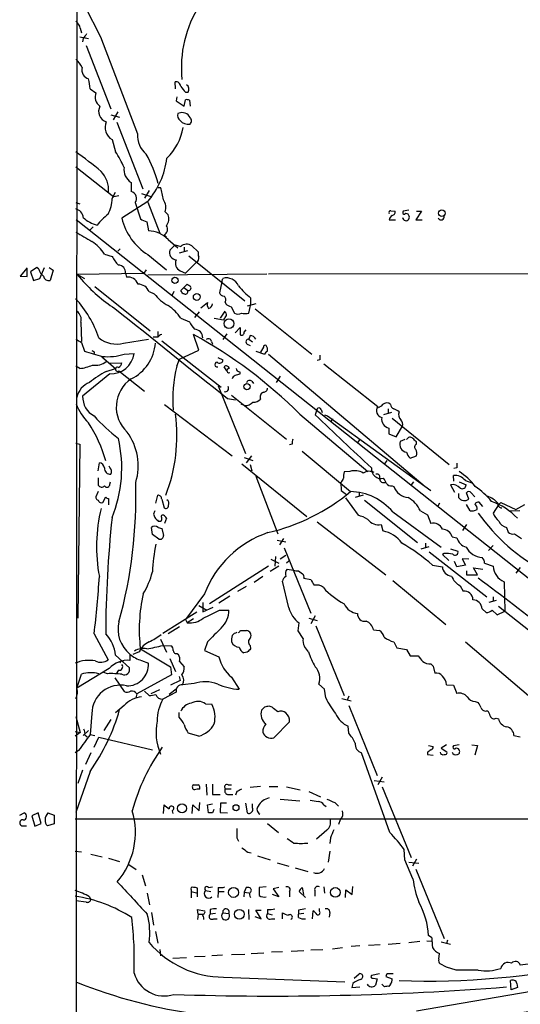
# Model space of a CAD drawing. Extents: x 22 to 1053, y 18 to 885.
# Drawn here: x 51 to 125, y 119 to 263 of the extents above; entities that cross this region are included whole.
import ezdxf

# ---------------------------------------------------------------- set-up
doc = ezdxf.new("R2010")
doc.units = 0
doc.header["$MEASUREMENT"] = 0
doc.layers.add('MAIN', color=5, linetype='CONTINUOUS')

msp = doc.modelspace()

# ---------------------------------------------------------------- linework, layer by layer
at = {"layer": 'MAIN'}
for p, q in [((59.436, 65.7859), (59.944, 865.7166)), ((60.706, 264.9219), (62.992, 260.4346)), ((60.0287, 261.7046), (60.198, 261.0273)), ((59.944, 260.4346), (61.214, 260.1806)), ((60.452, 260.1806), (60.3673, 259.6726)), ((62.992, 260.4346), (68.4107, 246.2106)), ((60.8753, 259.1646), (64.516, 249.8513)), ((61.468, 252.8146), (62.3147, 252.2219)), ((73.9987, 252.8146), (73.914, 253.8306)), ((74.168, 251.6293), (74.0833, 251.0366)), ((74.0833, 251.0366), (75.2687, 250.2746)), ((75.2687, 250.2746), (75.438, 251.2059)), ((75.438, 252.3066), (75.8613, 252.3066)), ((76.0307, 251.1213), (76.1153, 250.2746)), ((64.516, 249.0046), (65.786, 248.6659)), ((65.532, 249.4279), (64.8547, 248.2426)), ((74.93, 249.3433), (74.3373, 249.1739)), ((76.1153, 248.5813), (75.8613, 249.0046)), ((65.3627, 247.9039), (69.1727, 238.1673)), ((64.6853, 245.3639), (65.1933, 243.5859)), ((59.3513, 241.3846), (64.9393, 236.9819)), ((67.4793, 239.0986), (67.4793, 237.7439)), ((71.4587, 238.3366), (71.7973, 238.3366)), ((64.6853, 236.7279), (65.1933, 237.6593)), ((65.7013, 237.1513), (64.9393, 236.9819)), ((69.0033, 237.4899), (70.5273, 236.9819)), ((70.104, 237.9133), (69.4267, 236.8126)), ((59.3513, 236.1353), (59.944, 235.9659)), ((69.9347, 236.3046), (66.1247, 233.8493)), ((68.072, 236.1353), (68.834, 233.7646)), ((69.9347, 236.2199), (71.7127, 231.6479)), ((59.436, 233.6799), (199.898, 122.3433)), ((72.4747, 234.7806), (72.898, 234.3573)), ((105.5793, 234.9499), (106.172, 234.8653)), ((108.204, 235.0346), (107.3573, 234.8653)), ((110.0667, 234.8653), (109.22, 233.5953)), ((109.3047, 234.8653), (110.0667, 234.8653)), ((61.8913, 232.5793), (61.468, 232.1559)), ((69.7653, 233.3413), (70.0193, 231.9866)), ((105.3253, 233.5953), (106.2567, 233.5953)), ((109.22, 233.5953), (110.1513, 233.5953)), ((72.3053, 231.3939), (72.644, 231.0553)), ((65.8707, 229.3619), (65.532, 229.0233)), ((72.898, 230.7166), (74.3373, 229.5313)), ((73.914, 229.9546), (73.152, 229.1926)), ((73.914, 229.9546), (74.7607, 229.7006)), ((75.2687, 229.6159), (75.2687, 228.9386)), ((76.3693, 229.7853), (77.3007, 228.9386)), ((63.5847, 228.5999), (64.6853, 228.2613)), ((69.9347, 228.5153), (72.644, 226.3139)), ((74.5913, 228.7693), (75.7767, 229.1079)), ((75.946, 228.3459), (84.1587, 221.7419)), ((52.2393, 226.5679), (51.2233, 225.3826)), ((53.6787, 226.6526), (52.7473, 225.9753)), ((53.9327, 226.3986), (53.6787, 226.6526)), ((54.102, 225.0439), (54.7793, 226.6526)), ((55.4567, 226.6526), (56.0493, 226.2293)), ((77.0467, 227.4146), (75.438, 225.8059)), ((51.2233, 225.3826), (52.2393, 225.2979)), ((52.2393, 225.2979), (52.2393, 226.3986)), ((52.7473, 225.9753), (53.1707, 224.7053)), ((53.1707, 224.7053), (54.102, 225.0439)), ((56.0493, 226.2293), (55.626, 224.7053)), ((59.5207, 225.6366), (69.342, 225.8059)), ((59.5207, 225.6366), (60.6213, 225.0439)), ((59.5207, 225.6366), (60.198, 224.8746)), ((66.6327, 225.8059), (66.802, 225.2133)), ((69.6807, 226.3139), (69.342, 225.8059)), ((69.9347, 225.5519), (87.376, 225.7213)), ((74.676, 226.1446), (75.438, 225.8059)), ((80.772, 224.5359), (80.9413, 225.0439)), ((87.63, 225.7213), (316.5687, 225.8059)), ((62.1453, 223.8586), (70.2733, 217.3393)), ((74.7607, 223.2659), (75.184, 223.6893)), ((75.184, 223.6893), (75.692, 224.1973)), ((75.184, 223.6893), (75.7767, 223.2659)), ((80.772, 224.5359), (80.4333, 222.9273)), ((70.104, 223.0966), (70.866, 222.7579)), ((73.7447, 223.0966), (73.4907, 222.5886)), ((75.2687, 222.7579), (75.0993, 222.7579)), ((85.0053, 222.1653), (85.0053, 221.0646)), ((77.724, 220.7259), (78.6553, 221.4879)), ((81.28, 221.5726), (81.3647, 221.3186)), ((82.1267, 220.8953), (82.6347, 219.9639)), ((85.7673, 221.3186), (84.4973, 220.9799)), ((84.7513, 219.9639), (85.0053, 221.0646)), ((77.47, 220.1333), (76.7927, 219.2866)), ((81.1953, 220.2179), (80.518, 219.2019)), ((81.28, 220.0486), (81.1953, 220.2179)), ((85.6827, 220.5566), (93.98, 213.9526)), ((60.1133, 218.6093), (60.198, 215.8153)), ((74.7607, 219.2019), (76.0307, 218.6939)), ((79.6713, 219.2019), (81.026, 218.9479)), ((82.7193, 217.0853), (83.4813, 217.8473)), ((83.4813, 217.8473), (83.4813, 216.7466)), ((71.374, 216.4079), (70.6967, 216.4079)), ((71.374, 217.2546), (71.374, 216.5773)), ((77.3853, 214.5453), (76.6233, 216.8313)), ((81.534, 216.9159), (80.9413, 216.0693)), ((84.074, 217.1699), (84.328, 217.5086)), ((84.9207, 216.6619), (84.7513, 216.1539)), ((60.198, 215.6459), (60.6213, 214.3759)), ((66.3787, 215.5613), (70.0193, 216.1539)), ((71.9667, 215.8999), (80.6873, 209.1266)), ((79.248, 215.8153), (79.4173, 215.3919)), ((84.4973, 215.3919), (84.9207, 215.2226)), ((84.7513, 216.1539), (85.2593, 215.7306)), ((86.868, 214.9686), (86.4447, 214.2066)), ((62.0607, 214.2913), (62.0607, 214.0373)), ((63.1613, 213.5293), (65.1933, 211.8359)), ((66.4633, 213.9526), (67.9027, 214.0373)), ((74.5913, 213.1906), (77.3853, 214.5453)), ((85.7673, 214.3759), (87.0373, 213.9526)), ((87.63, 213.9526), (110.5747, 194.5639)), ((59.944, 211.8359), (59.3513, 212.1746)), ((64.3467, 212.5979), (66.1247, 212.6826)), ((74.168, 212.1746), (74.5913, 213.1906)), ((80.1793, 213.4446), (80.9413, 213.1059)), ((81.534, 211.4973), (81.1107, 212.0899)), ((95.1653, 213.1059), (94.742, 213.0213)), ((95.758, 212.5133), (103.632, 206.2479)), ((64.3467, 211.0739), (60.3673, 207.7719)), ((63.8387, 211.4126), (65.1933, 211.8359)), ((65.7013, 211.4973), (69.4267, 208.5339)), ((83.3967, 211.3279), (83.3967, 210.9893)), ((89.3233, 210.7353), (88.7307, 209.8039)), ((80.264, 209.2959), (84.2433, 199.3899)), ((85.1747, 209.9733), (85.4287, 209.6346)), ((82.2113, 207.9413), (90.2547, 201.5066)), ((72.39, 206.5866), (82.296, 199.0513)), ((81.6187, 207.4333), (82.804, 207.2639)), ((83.566, 206.6713), (84.1587, 206.4173)), ((104.14, 206.3326), (103.7167, 206.0786)), ((105.4947, 206.5866), (105.2407, 206.7559)), ((92.202, 205.1473), (102.1927, 196.7653)), ((94.742, 205.9093), (94.488, 205.0626)), ((95.3347, 205.8246), (95.504, 205.4013)), ((95.8427, 205.0626), (96.266, 204.8933)), ((96.266, 204.8933), (111.4213, 193.9713)), ((105.664, 205.4013), (104.4787, 205.0626)), ((105.156, 205.9093), (105.156, 205.2319)), ((97.028, 204.4699), (96.774, 204.0466)), ((105.7487, 204.5546), (114.1307, 197.7813)), ((106.3413, 201.8453), (107.2727, 203.3693)), ((105.2407, 203.1153), (105.2407, 202.2686)), ((105.2407, 202.2686), (106.3413, 201.8453)), ((59.3513, 200.9139), (59.944, 200.7446)), ((59.944, 200.7446), (59.69, 175.2599)), ((91.1013, 200.7446), (90.678, 200.6599)), ((101.0073, 201.4219), (100.6687, 200.9986)), ((107.6113, 201.4219), (106.934, 201.1679)), ((109.3047, 200.7446), (109.3047, 201.0833)), ((84.4127, 198.0353), (85.1747, 199.0513)), ((92.5407, 199.7286), (99.6527, 193.8019)), ((108.3733, 198.7126), (109.3047, 199.0513)), ((62.6533, 196.8499), (62.8227, 198.0353)), ((83.7353, 197.8659), (93.218, 190.1613)), ((84.074, 198.7973), (85.344, 198.3739)), ((84.9207, 197.7813), (85.1747, 196.8499)), ((104.9867, 198.3739), (104.648, 197.8659)), ((64.3467, 197.3579), (64.262, 197.5273)), ((99.568, 196.7653), (98.7213, 196.6806)), ((114.808, 195.3259), (114.7233, 196.1726)), ((115.2313, 197.2733), (114.808, 197.1886)), ((62.6533, 195.8339), (62.6533, 194.7333)), ((64.3467, 194.9026), (64.4313, 195.2413)), ((85.7673, 196.0879), (88.9847, 187.6213)), ((98.2133, 195.1566), (98.298, 193.9713)), ((108.8813, 195.2413), (108.5427, 194.8179)), ((114.3, 194.8179), (114.8927, 193.7173)), ((115.57, 195.2413), (116.586, 194.8179)), ((116.5013, 195.4106), (117.4327, 195.0719)), ((62.6533, 193.8019), (62.3147, 193.0399)), ((71.12, 192.1086), (71.374, 193.2939)), ((98.298, 193.9713), (99.06, 193.3786)), ((101.5153, 193.2939), (100.33, 192.9553)), ((100.9227, 193.7173), (100.9227, 193.1246)), ((105.7487, 194.6486), (106.0027, 194.5639)), ((115.4853, 193.5479), (115.4853, 192.9553)), ((117.0093, 192.7013), (116.6707, 193.6326)), ((117.348, 193.6326), (117.856, 193.0399)), ((63.3307, 192.1933), (63.754, 193.0399)), ((64.1773, 192.7859), (64.1773, 191.8546)), ((71.9667, 192.7013), (72.3053, 191.4313)), ((98.8907, 192.8706), (100.7533, 190.3306)), ((101.6847, 192.5319), (109.474, 186.3513)), ((112.6913, 192.1086), (112.4373, 191.6853)), ((117.1787, 191.0079), (116.6707, 191.9393)), ((119.0413, 191.6006), (118.5333, 192.2779)), ((121.3273, 191.8546), (120.5653, 190.6693)), ((121.3273, 191.8546), (121.666, 192.1933)), ((121.666, 192.1933), (123.8673, 191.1773)), ((123.8673, 191.1773), (125.222, 191.9393)), ((70.7813, 190.4999), (70.9507, 189.9919)), ((105.8333, 190.8386), (112.9453, 185.6739)), ((109.8973, 191.0079), (110.9133, 190.4153)), ((110.9133, 190.4153), (111.4213, 189.1453)), ((124.46, 191.0079), (122.936, 190.9233)), ((71.4587, 189.4839), (71.7973, 189.4839)), ((72.644, 189.9073), (72.39, 189.1453)), ((94.742, 189.3993), (104.8173, 181.6099)), ((104.14, 188.9759), (104.394, 188.0446)), ((116.6707, 188.9759), (116.078, 188.1293)), ((70.612, 187.5366), (70.4427, 188.5526)), ((71.5433, 186.8593), (70.612, 187.5366)), ((71.4587, 188.5526), (71.9667, 188.3833)), ((71.9667, 188.3833), (72.2207, 187.3673)), ((122.5127, 188.5526), (122.7667, 187.8753)), ((123.698, 187.6213), (124.714, 186.9439)), ((88.9, 186.6899), (90.17, 186.4359)), ((89.8313, 186.9439), (89.2387, 186.0126)), ((110.6593, 186.2666), (110.6593, 185.5893)), ((114.554, 187.1979), (115.2313, 187.0286)), ((89.916, 185.5893), (93.8107, 176.0219)), ((109.982, 185.4199), (111.1673, 185.7586)), ((111.1673, 184.9966), (119.634, 178.3926)), ((113.3687, 184.7426), (113.1147, 184.5733)), ((114.3, 185.4199), (115.4007, 185.0813)), ((119.888, 185.1659), (120.5653, 185.9279)), ((87.9687, 183.8959), (89.154, 183.3033)), ((88.646, 184.3193), (88.5613, 182.8799)), ((89.3233, 183.9806), (90.17, 184.4886)), ((90.2547, 183.3879), (90.5933, 183.6419)), ((113.1147, 184.5733), (114.046, 183.7266)), ((115.2313, 182.7953), (114.8927, 183.5573)), ((117.0093, 183.8959), (115.9933, 183.9806)), ((115.9933, 183.9806), (116.5013, 183.0493)), ((119.2953, 183.3033), (120.5653, 182.8799)), ((87.63, 182.8799), (78.994, 177.3766)), ((89.154, 182.8799), (87.884, 182.1179)), ((90.3393, 182.4566), (91.2707, 182.2873)), ((92.0327, 182.2026), (92.6253, 181.7793)), ((111.6753, 183.0493), (113.1147, 182.7953)), ((116.5013, 183.0493), (115.2313, 182.7953)), ((116.6707, 182.2026), (116.6707, 181.6099)), ((118.2793, 181.6099), (117.6867, 182.6259)), ((117.6867, 182.6259), (119.0413, 182.4566)), ((124.5447, 182.7106), (123.8673, 181.8639)), ((86.7833, 181.3559), (85.5133, 180.5093)), ((90.5933, 176.7839), (89.662, 180.6786)), ((92.7947, 181.1019), (93.8107, 180.9326)), ((105.8333, 180.7633), (113.6227, 174.3286)), ((116.6707, 181.6099), (118.2793, 181.6099)), ((122.174, 180.5939), (122.2587, 176.2759)), ((84.328, 179.9166), (83.058, 179.1546)), ((115.7393, 180.0013), (116.1627, 179.2393)), ((78.232, 178.8159), (75.438, 175.0906)), ((77.978, 177.5459), (77.978, 176.1913)), ((81.9573, 178.4773), (80.3487, 177.4613)), ((119.9727, 177.6306), (121.0733, 177.8846)), ((120.5653, 178.3926), (120.5653, 177.7153)), ((72.136, 173.0586), (77.1313, 176.1913)), ((77.3853, 177.1226), (78.5707, 176.4453)), ((77.978, 176.1913), (79.502, 176.8686)), ((80.4333, 176.4453), (81.788, 176.4453)), ((118.9567, 176.6146), (119.5493, 176.1066)), ((120.396, 176.4453), (121.158, 175.7679)), ((121.158, 175.7679), (122.2587, 176.2759)), ((121.3273, 177.0379), (129.1167, 170.8573)), ((75.438, 175.0906), (75.692, 174.5826)), ((76.6233, 175.1753), (75.692, 174.5826)), ((91.948, 173.3973), (92.1173, 174.5826)), ((93.5567, 175.2599), (94.742, 174.9213)), ((94.488, 175.5986), (93.8107, 174.4133)), ((74.5913, 173.9899), (72.898, 172.9739)), ((83.566, 173.4819), (84.4127, 173.4819)), ((92.71, 172.2966), (91.948, 173.3973)), ((94.5727, 174.1593), (98.7213, 163.9146)), ((103.0393, 173.5666), (103.886, 173.4819)), ((62.0607, 172.9739), (64.0927, 169.1639)), ((71.7973, 172.2119), (72.644, 170.2646)), ((78.6553, 171.7886), (78.232, 170.5186)), ((106.0027, 171.7886), (106.426, 170.9419)), ((116.5013, 171.7886), (126.0687, 163.6606)), ((68.6647, 170.3493), (67.7333, 169.9259)), ((68.834, 170.7726), (73.2367, 168.1479)), ((72.136, 171.2806), (73.3213, 171.1959)), ((78.232, 170.5186), (80.3487, 169.5873)), ((84.4973, 170.2646), (83.9893, 170.1799)), ((84.9207, 171.2806), (85.0053, 170.7726)), ((93.472, 170.3493), (92.8793, 171.1113)), ((106.426, 170.9419), (107.8653, 170.6879)), ((107.8653, 170.6879), (108.3733, 169.7566)), ((65.1933, 169.8413), (67.2253, 167.9786)), ((66.04, 169.0793), (66.3787, 168.9946)), ((67.31, 170.0106), (67.31, 169.0793)), ((69.0033, 169.0793), (70.0193, 168.6559)), ((73.152, 169.3333), (73.9987, 167.4706)), ((74.2527, 170.0953), (74.422, 169.9259)), ((74.5913, 168.9099), (75.2687, 168.1479)), ((108.3733, 169.7566), (109.5587, 169.7566)), ((64.262, 167.8939), (59.5207, 165.0153)), ((65.6167, 167.6399), (65.278, 167.1319)), ((73.2367, 168.1479), (73.406, 166.9626)), ((111.4213, 168.5713), (111.76, 168.2326)), ((111.76, 168.2326), (112.014, 167.2166)), ((59.5207, 165.0153), (60.198, 167.0473)), ((64.008, 167.1319), (63.5, 167.3013)), ((65.1087, 166.5393), (66.4633, 164.5073)), ((73.406, 166.9626), (68.326, 164.1686)), ((74.676, 166.1159), (73.2367, 165.4386)), ((74.5067, 166.7086), (74.676, 166.1159)), ((82.2113, 166.6239), (83.312, 164.8459)), ((69.4267, 164.5919), (70.104, 163.9146)), ((71.628, 164.7613), (70.358, 164.1686)), ((74.0833, 164.4226), (72.136, 163.4066)), ((74.0833, 164.8459), (73.0673, 164.0839)), ((76.708, 165.6926), (75.0147, 165.5233)), ((95.8427, 164.8459), (94.996, 165.6079)), ((96.012, 163.5759), (95.8427, 164.8459)), ((113.7073, 165.5233), (114.7233, 165.4386)), ((114.7233, 165.4386), (115.2313, 164.2533)), ((68.326, 164.1686), (68.1567, 163.5759)), ((98.3827, 163.4913), (99.7373, 163.1526)), ((99.3987, 163.8299), (99.1447, 163.2373)), ((117.9407, 163.0679), (118.364, 162.8986)), ((66.4633, 162.4753), (65.1933, 161.3746)), ((78.4013, 162.7293), (79.3327, 162.6446)), ((87.0373, 162.2213), (86.614, 161.7979)), ((88.138, 162.2213), (87.7147, 162.3906)), ((99.3987, 162.4753), (103.5473, 152.2306)), ((59.3513, 160.8666), (60.0287, 158.4959)), ((61.722, 161.2899), (61.468, 158.2419)), ((64.516, 160.4433), (63.5, 158.8346)), ((74.5067, 160.7819), (74.5067, 161.4593)), ((88.392, 157.7339), (90.678, 160.1046)), ((120.9887, 160.6126), (121.3273, 160.5279)), ((59.2667, 158.6653), (60.0287, 158.4959)), ((61.214, 158.8346), (60.452, 158.0726)), ((99.3987, 158.4113), (99.314, 159.4273)), ((60.0287, 158.4959), (59.2667, 157.9879)), ((60.706, 158.1573), (61.0447, 157.9033)), ((61.468, 158.2419), (62.1453, 158.0726)), ((62.0607, 156.3793), (62.738, 157.8186)), ((62.738, 157.8186), (70.612, 155.9559)), ((77.3853, 157.9879), (75.8613, 158.4113)), ((123.6133, 158.0726), (124.5447, 157.9033)), ((59.7747, 155.8713), (59.2667, 155.5326)), ((111.0827, 156.6333), (111.76, 156.4639)), ((113.7073, 156.7179), (112.9453, 156.2099)), ((112.9453, 156.2099), (113.792, 155.7019)), ((115.57, 156.7179), (114.7233, 156.5486)), ((117.4327, 156.7179), (118.2793, 156.6333)), ((118.2793, 156.6333), (117.856, 155.1939)), ((61.5527, 155.5326), (60.7907, 153.8393)), ((105.41, 143.8486), (101.2613, 155.5326)), ((110.9133, 155.6173), (110.9133, 155.2786)), ((110.9133, 155.2786), (111.76, 155.1939)), ((60.3673, 152.9926), (59.69, 151.0453)), ((61.468, 152.8233), (59.3513, 146.8119)), ((103.124, 151.4686), (104.5633, 151.2993)), ((104.3093, 151.9766), (103.632, 150.8759)), ((78.486, 150.9606), (78.5707, 149.3519)), ((79.4173, 150.9606), (79.4173, 149.4366)), ((81.28, 150.2833), (82.1267, 150.2833)), ((81.7033, 150.8759), (82.2113, 150.8759)), ((86.4447, 150.6219), (84.9207, 150.4526)), ((87.7147, 150.6219), (88.9847, 150.6219)), ((90.2547, 150.5373), (92.2867, 150.1139)), ((104.3093, 150.5373), (108.5427, 140.2079)), ((79.4173, 149.4366), (80.518, 149.4366)), ((81.6187, 149.4366), (82.3807, 149.4366)), ((82.9733, 149.8599), (82.804, 149.3519)), ((89.3233, 148.7593), (92.202, 148.5053)), ((93.5567, 149.8599), (95.25, 149.0979)), ((72.2207, 146.6426), (72.3053, 147.9126)), ((76.454, 146.6426), (76.5387, 147.9126)), ((76.5387, 147.9126), (77.47, 147.0659)), ((77.47, 147.0659), (77.5547, 148.2513)), ((78.6553, 147.9126), (79.4173, 148.0819)), ((78.8247, 146.7273), (78.6553, 147.9126)), ((80.6027, 148.1666), (80.518, 146.8119)), ((81.4493, 148.1666), (80.6027, 148.1666)), ((84.2433, 148.1666), (84.4973, 146.7273)), ((85.2593, 147.4893), (85.2593, 148.0819)), ((95.758, 147.9126), (96.0967, 147.6586)), ((97.3667, 148.2513), (97.8747, 147.7433)), ((51.1387, 146.3886), (51.816, 146.7273)), ((53.848, 146.7273), (52.9167, 146.3039)), ((52.9167, 146.3039), (53.34, 144.7799)), ((54.2713, 145.2033), (53.848, 146.7273)), ((55.2873, 146.7273), (56.2187, 146.3886)), ((56.2187, 146.3886), (56.2187, 145.1186)), ((59.2667, 145.8806), (147.4893, 145.8806)), ((73.4907, 147.0659), (73.5753, 146.6426)), ((79.4173, 146.7273), (78.8247, 146.7273)), ((80.518, 146.8119), (81.6187, 146.7273)), ((98.1287, 145.7113), (97.8747, 145.0339)), ((51.4773, 144.8646), (52.1547, 144.8646)), ((53.34, 144.7799), (54.2713, 145.2033)), ((56.2187, 145.1186), (55.2027, 144.8646)), ((87.4607, 145.2033), (89.0693, 143.8486)), ((82.9733, 143.0866), (83.2273, 142.5786)), ((96.1813, 144.1873), (94.6573, 142.9173)), ((96.6893, 143.0866), (96.6047, 142.2399)), ((107.6113, 139.8693), (107.5267, 141.3933)), ((59.2667, 141.1393), (60.198, 141.0546)), ((61.5527, 140.7159), (63.246, 140.2926)), ((64.1773, 140.1233), (65.786, 139.6153)), ((84.582, 140.9699), (85.09, 140.8853)), ((86.0213, 140.4619), (87.884, 139.8693)), ((96.6047, 141.1393), (96.3507, 139.5306)), ((109.3047, 139.9539), (108.712, 138.9379)), ((67.1407, 139.1919), (68.2413, 138.4299)), ((88.9, 139.4459), (90.5933, 138.9379)), ((91.5247, 138.6839), (93.3873, 138.1759)), ((108.7967, 137.0753), (107.6113, 139.8693)), ((108.204, 139.5306), (109.6433, 139.3613)), ((109.22, 138.5146), (113.3687, 128.3546)), ((69.088, 137.6679), (69.596, 136.0593)), ((77.216, 134.4506), (77.216, 135.7206)), ((78.8247, 135.8053), (79.4173, 135.8899)), ((80.264, 135.8053), (80.264, 135.2126)), ((84.328, 135.8053), (84.074, 135.1279)), ((84.7513, 135.8053), (84.328, 135.8053)), ((87.2913, 135.8899), (86.2753, 135.8053)), ((89.154, 135.8053), (88.3073, 135.6359)), ((88.3073, 135.6359), (89.154, 134.4506)), ((95.758, 135.8899), (95.8427, 134.9586)), ((99.9067, 134.7893), (99.9913, 135.9746)), ((61.3833, 134.4506), (61.5527, 134.0273)), ((69.85, 134.9586), (70.1887, 133.2653)), ((76.2847, 135.4666), (76.2847, 135.2126)), ((76.2847, 135.2126), (76.2847, 134.2813)), ((76.2847, 135.2126), (77.0467, 135.0433)), ((78.4013, 135.3819), (79.1633, 135.2126)), ((80.264, 135.2126), (80.1793, 134.3659)), ((80.264, 135.2126), (81.1107, 135.2126)), ((84.074, 135.1279), (83.9893, 134.4506)), ((84.074, 135.1279), (84.7513, 135.0433)), ((89.154, 134.4506), (88.2227, 134.7893)), ((90.678, 135.2126), (90.678, 134.4506)), ((93.0487, 134.3659), (92.1173, 135.2126)), ((94.4033, 135.3819), (94.4033, 134.5353)), ((98.8907, 134.3659), (98.9753, 135.4666)), ((98.9753, 135.4666), (99.9067, 134.7893)), ((60.8753, 133.6886), (59.3513, 133.8579)), ((95.0807, 132.3339), (95.0807, 132.7573)), ((70.4427, 132.1646), (70.7813, 130.3019)), ((77.3007, 131.9106), (77.216, 132.5879)), ((77.216, 132.5879), (78.232, 132.4186)), ((77.3007, 131.9106), (77.216, 131.1486)), ((77.3007, 131.9106), (77.8933, 131.9106)), ((79.0787, 132.5879), (79.0787, 131.9106)), ((79.8407, 131.9953), (79.0787, 131.9106)), ((80.9413, 132.0799), (81.788, 131.9953)), ((84.6667, 132.5879), (84.7513, 131.1486)), ((85.598, 131.5719), (86.5293, 131.2333)), ((86.5293, 131.2333), (85.7673, 132.5033)), ((85.7673, 132.5033), (86.5293, 132.5033)), ((87.4607, 132.5879), (87.4607, 131.9953)), ((87.4607, 131.9953), (88.138, 131.8259)), ((89.662, 131.2333), (89.662, 132.0799)), ((92.0327, 132.5033), (92.0327, 131.9106)), ((92.7947, 131.9953), (92.0327, 131.9106)), ((92.0327, 131.4026), (92.0327, 131.9106)), ((94.0647, 131.2333), (94.1493, 132.4186)), ((96.6047, 132.1646), (96.52, 131.4873)), ((79.5867, 131.2333), (80.0947, 131.2333)), ((88.0533, 131.2333), (88.5613, 131.2333)), ((71.0353, 129.3706), (71.374, 127.6773)), ((111.5907, 128.4393), (111.0827, 128.7779)), ((97.028, 126.8306), (98.4673, 126.9999)), ((101.0073, 127.2539), (99.7373, 127.1693)), ((103.9707, 127.4233), (102.2773, 127.3386)), ((105.156, 127.5079), (106.934, 127.6773)), ((108.204, 127.7619), (109.8127, 127.9313)), ((110.8287, 128.0159), (111.506, 127.9313)), ((112.9453, 127.8466), (114.3, 127.5079)), ((113.8767, 128.1006), (113.7073, 127.5926)), ((71.7127, 126.7459), (71.7973, 125.8146)), ((73.5753, 125.4759), (75.6073, 125.5606)), ((78.3167, 125.7299), (76.7927, 125.6453)), ((80.8567, 125.8993), (79.3327, 125.8146)), ((82.2113, 125.9839), (84.1587, 126.0686)), ((85.09, 126.1533), (86.9527, 126.2379)), ((89.662, 126.4073), (88.0533, 126.3226)), ((90.932, 126.4919), (92.7947, 126.5766)), ((93.8107, 126.6613), (95.5887, 126.7459)), ((112.6067, 125.3066), (112.6913, 126.1533)), ((113.7073, 124.1213), (112.776, 124.6293)), ((115.1467, 123.6979), (113.7073, 124.1213)), ((126.0687, 124.6293), (124.5447, 124.4599)), ((81.026, 122.6819), (98.806, 122.0046)), ((100.1607, 122.5126), (100.9227, 123.1899)), ((103.886, 123.1899), (102.7007, 122.9359)), ((104.8173, 122.7666), (105.7487, 122.4279)), ((99.9913, 121.7506), (99.822, 121.1579)), ((99.822, 121.1579), (101.0073, 121.2426)), ((102.9547, 122.5126), (103.5473, 122.4279)), ((103.5473, 122.4279), (103.2933, 121.4966)), ((104.648, 121.2426), (104.2247, 121.6659)), ((105.4947, 121.6659), (105.2407, 121.3273)), ((123.19, 120.8193), (123.1053, 122.1739)), ((124.1213, 121.1579), (123.19, 120.8193)), ((124.0367, 121.7506), (124.1213, 121.1579)), ((126.1533, 120.5653), (109.3047, 117.6866))]:
    msp.add_line(p, q, dxfattribs=at)
for centre, radius in [((113.0374, 234.5982), 0.4722), ((73.902, 224.7558), 0.4611), ((77.1114, 222.3193), 0.503), ((81.8227, 218.4052), 0.7061), ((84.4667, 209.1737), 0.4664), ((74.9411, 147.4078), 0.6743), ((82.8593, 147.5031), 0.4366), ((82.5029, 135.0857), 0.731), ((97.4269, 135.0928), 0.7029), ((83.3588, 131.8956), 0.7186)]:
    msp.add_circle(centre, radius, dxfattribs=at)
for centre, radius, start, end in [((91.7854, 255.8951), 16.9435, 147.128542, 185.84606), ((58.4195, 261.3655), 1.6446, 11.899604, 55.486632), ((230.0469, 133.5074), 211.6803, 143.014185, 143.243346), ((56.7646, 254.3292), 3.8724, 24.699392, 46.381161), ((61.7423, 255.6084), 1.4984, 166.928288, 210.557829), ((62.019, 256.0751), 1.9912, 218.095812, 246.153792), ((56.4816, 252.6767), 4.9883, 1.584124, 18.432043), ((74.0269, 253.1039), 0.7354, 3.851386, 98.830866), ((286.7772, 422.0572), 271.0711, 218.542738, 218.771917), ((75.0839, 252.7069), 0.8744, 332.755086, 53.229706), ((63.8627, 251.6292), 1.6576, 159.0491, 234.804666), ((75.6075, 250.2747), 0.9465, 63.440363, 100.316217), ((64.3013, 249.5098), 1.59, 151.249197, 253.085377), ((75.1418, 248.8777), 0.8573, 159.787353, 237.092117), ((75.8503, 249.192), 1.5647, 221.367459, 279.750677), ((74.7878, 247.5025), 1.8463, 54.447892, 85.58273), ((75.6919, 248.1156), 0.6294, 312.276138, 47.723862), ((65.7959, 247.171), 2.1211, 157.327773, 238.426121), ((67.2329, 248.4278), 7.9708, 313.58988, 350.71612), ((71.9067, 245.9551), 3.5053, 175.820054, 230.577416), ((23.146, 192.8801), 62.3049, 50.141656, 54.472146), ((52.8927, 235.2565), 14.8554, 24.004861, 34.104049), ((52.926, 233.8233), 19.2232, 15.403575, 29.356406), ((60.6293, 244.1887), 12.1963, 319.726703, 352.773945), ((68.5624, 240.9336), 2.1308, 170.101367, 239.448974), ((60.1172, 237.916), 4.0682, 356.382287, 43.324685), ((59.1118, 234.3764), 13.2893, 9.451194, 17.337487), ((60.1293, 236.6891), 4.5561, 330.447286, 0.487933), ((67.2639, 236.751), 1.016, 322.695838, 77.759904), ((70.6027, 235.4203), 1.9783, 341.133672, 35.127263), ((59.1215, 233.8928), 1.3311, 1.769341, 80.058596), ((63.8068, 237.7017), 5.0449, 228.318548, 254.799069), ((70.9095, 226.016), 10.8381, 128.973874, 141.022741), ((74.4855, 235.7936), 8.5839, 193.091424, 237.984075), ((70.2514, 235.6469), 2.3563, 233.019707, 258.094435), ((71.4716, 233.7581), 1.5471, 319.269764, 22.78623), ((105.5229, 234.6959), 0.2602, 77.480746, 220.589353), ((106.3273, 233.4399), 1.014, 124.793431, 171.184241), ((105.7299, 234.7335), 0.4613, 272.335786, 16.600508), ((107.7761, 233.9993), 0.5077, 187.402211, 32.566397), ((107.555, 234.696), 0.2603, 139.424969, 282.49299), ((107.849, 234.152), 0.3749, 18.763565, 129.349625), ((112.9306, 234.0554), 0.4577, 206.766619, 16.827541), ((71.9101, 232.2124), 0.9089, 295.772851, 36.152509), ((399.2068, 823.8064), 682.6074, 240.1402628, 240.3694489), ((69.9635, 227.9627), 4.0243, 43.181537, 89.205522), ((57.5721, 224.45), 7.3057, 34.61346, 55.38654), ((75.6143, 228.8068), 1.2359, 52.346611, 133.682108), ((69.3531, 230.708), 5.2702, 207.66198, 224.848556), ((74.1905, 228.8436), 1.0956, 161.424479, 264.384638), ((76.8349, 227.9649), 0.5897, 291.050766, 21.038209), ((78.8671, 228.7268), 1.5807, 172.299482, 200.370222), ((65.6155, 225.9622), 1.0291, 351.26442, 89.933189), ((75.1841, 227.2453), 1.2124, 155.2275, 245.221229), ((55.5413, 226.7372), 1.6439, 191.886863, 235.491118), ((55.4904, 225.6027), 0.9076, 194.036244, 278.592573), ((67.0242, 223.6646), 1.5646, 19.905827, 98.164802), ((81.4516, 223.1795), 1.933, 23.274485, 105.307373), ((76.9375, 239.3279), 22.1158, 220.808141, 237.665791), ((68.4742, 222.4405), 1.7569, 21.927977, 89.311884), ((160.6132, 351.0163), 152.6259, 236.192738, 236.421942), ((75.8698, 223.6469), 0.3922, 256.268462, 32.665012), ((93.426, 232.364), 13.2258, 219.545263, 230.454737), ((76.5416, 227.5028), 7.3977, 219.896208, 240.492978), ((-52.0699, 138.3619), 152.626, 33.570291, 33.799474), ((75.4168, 223.1178), 0.3892, 247.632677, 22.367323), ((81.1893, 223.2297), 0.8142, 201.80141, 264.460259), ((80.7913, 221.9152), 0.5968, 324.96787, 57.641471), ((47.3814, 211.1646), 16.1999, 18.568602, 42.363381), ((68.7481, 215.052), 7.3057, 34.61346, 55.38654), ((79.5868, 221.234), 0.9655, 164.753209, 217.872902), ((78.6695, 221.375), 0.7499, 281.943746, 355.686847), ((82.5311, 222.5207), 1.675, 225.863544, 256.028469), ((58.7035, 219.0034), 1.4638, 344.382027, 56.064593), ((3375.3658, 4341.5398), 5285.7929, 231.2255996, 231.4547823), ((-45.8161, 303.8846), 152.6537, 326.192728, 326.42189), ((81.0528, 219.7137), 0.4047, 320.42467, 55.846581), ((83.1427, 220.6414), 0.8468, 233.136869, 306.863132), ((84.201, 221.6148), 1.7402, 251.565051, 288.434949), ((79.5118, 220.29), 3.8296, 204.631669, 224.763023), ((72.3054, 215.7306), 1.1516, 107.103826, 143.975919), ((43.1224, 155.9355), 69.5026, 45.077062, 61.183276), ((76.7014, 216.32), 1.2766, 0.148109, 85.898714), ((83.6506, 217.1361), 0.4247, 246.507351, 4.56424), ((84.8364, 215.562), 1.1031, 32.449681, 85.617229), ((186.7767, 427.5784), 246.8553, 238.922659, 239.151838), ((65.3202, 219.5823), 4.158, 231.609196, 284.748122), ((64.6888, 216.0313), 6.3639, 296.007787, 355.764603), ((78.8011, 215.7447), 0.4524, 8.977235, 134.149179), ((84.7398, 215.7344), 0.4197, 88.42971, 234.700392), ((87.1643, 214.9545), 0.2967, 64.652905, 177.275526), ((86.3173, 214.5874), 1.1628, 349.520187, 33.110624), ((111.032, 383.1135), 176.1068, 253.366378, 254.255584), ((104.2213, 299.0609), 94.6752, 243.327151, 243.556307), ((64.0924, 221.0234), 7.4577, 263.483252, 288.536745), ((64.5271, 214.4727), 3.4036, 266.961731, 352.650314), ((87.7571, 213.656), 0.7785, 112.378134, 157.605454), ((264.5152, 213.4446), 169.3502, 179.885409, 180.114592), ((59.3849, 217.5551), 5.7465, 275.583404, 294.925698), ((62.2088, 215.0535), 2.7393, 261.559007, 306.51348), ((65.4843, 211.7222), 0.3125, 64.935483, 313.975813), ((65.3142, 212.7614), 0.8143, 291.805329, 354.446932), ((93.2162, 207.4334), 19.6294, 166.022798, 184.949272), ((80.09, 212.4227), 0.3446, 89.218591, 285.020319), ((80.4467, 213.1148), 0.4947, 224.631412, 358.969112), ((81.4259, 211.7655), 0.4523, 8.954187, 134.175915), ((72.6646, 195.2632), 18.4038, 118.657295, 127.805847), ((81.8385, 211.5287), 0.3091, 83.647526, 292.599905), ((82.9522, 210.1955), 0.6664, 110.455419, 169.941222), ((125.408, 41.5547), 174.5653, 103.92564, 104.154823), ((83.4391, 211.8783), 0.552, 184.405074, 265.594926), ((62.5307, 206.9444), 3.0811, 111.863566, 167.665227), ((70.3064, 206.1796), 5.0068, 124.377859, 226.920556), ((81.2437, 208.9573), 0.5251, 255.328633, 28.927431), ((84.8596, 209.6487), 0.4524, 45.850821, 171.022765), ((63.593, 207.7321), 3.2259, 179.293097, 241.641143), ((87.1336, 207.6578), 0.7551, 110.595123, 204.172044), ((86.8821, 208.9432), 0.5788, 268.604026, 1.395974), ((66.8439, 209.4227), 7.9024, 200.375717, 224.566777), ((84.2338, 207.8789), 1.4635, 267.058612, 319.339257), ((85.5496, 208.0335), 1.1271, 259.48964, 322.578016), ((104.9646, 205.831), 0.9652, 73.378649, 148.688063), ((106.3048, 206.6651), 0.8139, 185.534773, 248.212969), ((78.6517, 219.1948), 21.9042, 220.761453, 233.480876), ((49.9707, 202.051), 24.2267, 338.809791, 7.342793), ((2045.9132, 2254.3364), 2829.7674, 226.4010538, 226.6302373), ((95.0242, 205.7681), 0.3156, 10.312965, 153.418709), ((104.5217, 205.6622), 1.0652, 146.642619, 253.809294), ((105.5975, 204.2827), 1.6763, 45.870102, 76.011837), ((107.8792, 205.1049), 1.1779, 161.12663, 223.066554), ((45.5756, 193.3976), 18.8251, 15.061186, 33.827071), ((105.5709, 204.4361), 1.3614, 171.416379, 255.963757), ((106.3691, 203.6231), 0.9386, 344.311196, 46.204368), ((60.2833, 197.5916), 8.2413, 342.814773, 36.750041), ((46.8436, 197.2616), 19.2659, 337.831288, 12.987216), ((92.6695, 200.956), 1.5824, 159.637627, 187.677432), ((108.0577, 200.7445), 1.2008, 159.354045, 260.779298), ((108.3875, 201.196), 0.569, 44.010153, 156.607035), ((-17.9492, 74.3373), 179.6054, 44.885431, 45.114614), ((109.4942, 200.3378), 0.4487, 114.977557, 232.333315), ((109.1778, 199.771), 1.3295, 189.162622, 232.761186), ((108.4951, 199.4472), 0.9012, 333.941047, 36.449005), ((62.6957, 197.1463), 0.898, 8.130102, 81.869898), ((284.5312, 197.6119), 169.3002, 179.885375, 180.114592), ((64.4398, 197.197), 0.8585, 174.90104, 275.092313), ((63.8061, 196.7457), 0.8167, 330.36824, 48.554055), ((101.0079, 196.0034), 2.3848, 163.502805, 186.116527), ((100.2661, 194.526), 2.3456, 57.820879, 107.314826), ((102.3904, 195.2074), 1.5704, 62.150717, 123.867159), ((104.1365, 197.1492), 1.4412, 175.060051, 283.736354), ((103.5191, 195.9186), 0.4462, 325.305659, 108.434949), ((114.8757, 194.0728), 2.1053, 39.452935, 94.151154), ((109.3581, 187.6985), 10.9907, 38.65704, 55.583945), ((63.1553, 195.0902), 0.6159, 215.411159, 314.197517), ((63.9375, 194.8603), 0.4114, 210.966145, 5.901842), ((-1.2425, 193.1577), 69.428, 344.626729, 1.64983), ((97.4626, 196.1404), 1.2375, 307.345862, 341.576764), ((104.5157, 195.7545), 0.6361, 188.125007, 289.947705), ((103.2744, 194.5817), 1.6774, 13.993164, 44.113543), ((105.6518, 195.6341), 0.9902, 220.782042, 275.615598), ((114.5653, 193.2765), 1.564, 41.355478, 99.765851), ((116.0356, 194.7757), 0.552, 237.539156, 4.384376), ((71.3881, 192.7153), 0.5788, 358.613923, 91.395974), ((80.7901, 216.5948), 29.5857, 283.198559, 309.609958), ((99.4632, 185.4795), 8.3246, 40.073559, 88.695608), ((108.2204, 195.2852), 2.3321, 198.016954, 267.515356), ((117.0093, 193.3785), 0.4233, 36.878017, 143.113861), ((111.725, 185.4931), 10.9961, 38.66168, 55.579391), ((62.7635, 192.9722), 0.4539, 171.421795, 255.948448), ((63.1507, 192.6802), 0.519, 196.60197, 290.288636), ((64.22, 193.3368), 0.5525, 212.502209, 265.567893), ((72.2912, 192.0239), 0.7367, 339.830837, 53.567205), ((105.4972, 188.7759), 4.9338, 26.896912, 57.896386), ((116.3743, 193.5901), 1.0924, 215.529142, 305.543775), ((118.4487, 191.6004), 0.6828, 82.88227, 150.239505), ((117.4916, 191.3211), 0.7176, 348.441114, 59.482638), ((118.6452, 189.8633), 3.4334, 40.840401, 71.780357), ((117.0446, 183.1098), 9.8125, 43.847154, 70.554427), ((121.8255, 192.0206), 0.5894, 171.413477, 270.952735), ((86.0962, 185.7628), 23.687, 166.365212, 190.722167), ((197.8659, 148.4039), 133.8752, 161.443679, 161.672862), ((72.5594, 191.7699), 0.4233, 233.113861, 0), ((117.4749, 192.3631), 1.3872, 257.671, 301.258436), ((140.8099, 206.4076), 27.4137, 215.036829, 242.379901), ((122.7672, 191.3469), 2.3038, 197.104923, 233.966775), ((227.8059, 172.5307), 164.0525, 173.890055, 179.845211), ((198.2296, 316.7628), 179.6407, 224.885431, 225.114569), ((71.6279, 189.8226), 0.3787, 296.571817, 26.55152), ((72.0936, 190.1613), 0.2117, 53.103038, 233.162586), ((71.9246, 189.6112), 0.778, 22.371722, 67.628278), ((99.3992, 184.9979), 5.5019, 59.487199, 75.752354), ((103.7399, 190.8226), 1.8896, 215.033256, 282.224579), ((111.7647, 187.7154), 1.4706, 23.364344, 103.50422), ((122.8421, 190.058), 1.541, 201.872523, 257.657508), ((70.9507, 187.9598), 0.7807, 49.405074, 130.594926), ((92.4902, 173.3394), 15.2738, 108.88988, 158.988479), ((103.3544, 183.3267), 4.8311, 37.483772, 77.573331), ((113.086, 186.7697), 1.5292, 16.261404, 88.924589), ((123.444, 188.5243), 0.938, 223.777634, 285.710475), ((92.8064, 181.3227), 22.2058, 167.58353, 178.166183), ((71.7278, 187.319), 0.4953, 248.132005, 5.59663), ((91.6691, 159.8838), 30.6086, 49.185438, 59.535091), ((117.1786, 187.6212), 2.0355, 196.925991, 253.074009), ((113.7074, 180.2574), 4.498, 78.050526, 94.318496), ((114.9812, 184.9389), 0.443, 219.366754, 18.74987), ((119.1503, 187.057), 2.9135, 208.34098, 266.18998), ((118.3095, 183.4001), 0.9905, 354.391856, 49.200438), ((57.333, 185.7306), 13.7841, 329.891279, 344.44109), ((91.1132, 181.7742), 1.0318, 138.595194, 203.916819), ((91.8209, 183.7675), 1.5791, 249.609571, 277.70781), ((92.2016, 181.3135), 0.6297, 340.365149, 47.709785), ((114.568, 182.8939), 1.4566, 183.881318, 266.114758), ((123.1304, 182.976), 2.5669, 182.14555, 248.124812), ((-81.0417, 190.2089), 144.1365, 353.132476, 356.478624), ((90.4721, 180.6001), 0.8139, 111.787031, 174.465227), ((305.7579, 307.5202), 246.8725, 210.848186, 211.077349), ((116.9634, 182.3613), 2.6586, 200.261685, 242.584843), ((2092.0518, 2780.724), 3263.8992, 232.792568, 233.0217531), ((94.6574, 178.5622), 1.5609, 49.395918, 102.532391), ((103.4222, 186.5653), 10.3214, 221.343477, 242.905907), ((116.2926, 177.9359), 1.3099, 1.461176, 95.691442), ((92.3509, 173.5678), 23.6824, 167.196785, 186.77833), ((117.503, 176.5156), 1.4571, 3.895946, 86.104054), ((-217.0919, 768.4826), 662.5929, 296.4523818, 296.6815723), ((78.4901, 176.2852), 3.3018, 311.717122, 2.779301), ((94.3821, 177.7788), 3.9173, 194.713114, 234.67894), ((100.9848, 178.4021), 2.485, 204.373351, 262.691954), ((119.6462, 177.0921), 0.9903, 264.384402, 319.217958), ((70.1239, 173.6089), 4.5679, 165.509255, 231.974302), ((76.0589, 177.7861), 3.2244, 263.466327, 308.421704), ((101.7192, 175.8663), 1.0529, 176.133438, 282.033563), ((101.068, 172.9702), 2.0595, 16.832743, 64.990333), ((587.6959, -335.22), 718.4567, 134.8854141, 135.1145859), ((83.1287, 172.1413), 1.014, 98.815759, 145.206569), ((-1.2407, 257.9751), 119.7133, 314.87688, 315.106097), ((84.2467, 172.6827), 0.8163, 338.331539, 78.26607), ((102.9554, 172.1277), 1.6431, 11.878242, 55.50333), ((59.8091, 169.2644), 5.415, 6.115729, 43.238506), ((71.3598, 169.0935), 2.9733, 114.983483, 155.016517), ((66.0724, 180.2873), 9.4065, 295.378654, 308.142311), ((84.5846, 172.0423), 2.3868, 163.507232, 186.101609), ((83.3384, 172.2407), 1.2144, 201.856605, 268.754328), ((85.322, 171.8034), 0.659, 118.723565, 232.490244), ((94.573, 171.958), 1.8935, 169.698943, 206.560992), ((107.5547, 176.9551), 5.3946, 236.322305, 253.279901), ((69.2574, 168.6028), 2.2285, 76.825582, 124.746213), ((65.6157, 195.9235), 25.4909, 279.368723, 284.820351), ((72.9827, 170.6032), 0.6826, 352.88019, 60.261365), ((74.1209, 170.5374), 0.4613, 182.335786, 286.600508), ((84.5683, 171.3373), 1.2941, 193.891284, 243.423069), ((211.7512, 43.5187), 179.6053, 134.885409, 135.114591), ((103.1973, 173.5026), 10.2237, 197.964601, 211.584262), ((61.2952, 164.0405), 5.0415, 79.314371, 113.725819), ((63.0219, 170.6136), 1.8023, 243.935398, 306.450894), ((67.0025, 165.3585), 3.7335, 85.275612, 137.226246), ((-18.7495, 211.2499), 94.6975, 333.327149, 333.556251), ((70.076, 173.0347), 4.0983, 227.552332, 254.826421), ((73.2369, 169.2063), 1.3865, 347.655866, 31.266381), ((85.5025, 170.7596), 5.2854, 192.814645, 231.487141), ((321.5752, 338.6605), 271.0711, 218.542738, 218.771917), ((111.3085, 170.4203), 1.8524, 234.622323, 273.491057), ((65.7295, 168.1479), 0.5205, 257.480746, 40.597713), ((66.479, 167.7446), 0.7821, 243.064754, 17.408651), ((66.9054, 168.4716), 3.1193, 268.100455, 3.38717), ((73.4204, 168.035), 1.8517, 324.610514, 3.495464), ((92.555, 166.4405), 2.5791, 341.166019, 41.453846), ((61.6127, 162.7446), 4.5293, 75.614301, 108.200531), ((64.5585, 154.383), 12.7608, 82.95, 92.472507), ((74.0126, 166.1865), 1.2016, 326.503003, 40.230478), ((78.3237, 160.7334), 5.2157, 69.159425, 108.045533), ((112.2193, 166.1078), 1.1276, 37.436933, 100.489812), ((111.8362, 165.4235), 1.8737, 3.053127, 46.974487), ((57.8921, 164.4249), 1.7323, 327.38878, 19.926591), ((65.9091, 161.2631), 4.1871, 77.687147, 179.633277), ((66.8593, 165.3167), 0.9011, 243.929748, 306.452783), ((67.4818, 163.5475), 1.048, 36.342889, 94.767274), ((74.9562, 164.6284), 0.8968, 86.259872, 193.266127), ((84.0322, 174.6271), 9.8077, 246.868376, 265.788851), ((69.5118, 159.5532), 4.2228, 96.916166, 136.212794), ((69.0839, 173.1698), 9.3112, 276.289703, 282.630991), ((72.023, 164.3378), 0.938, 195.704595, 276.918945), ((78.0474, 160.1308), 6.7584, 151.006989, 179.504044), ((77.2738, 161.04), 2.031, 56.279418, 119.143381), ((109.9401, 170.7491), 15.6667, 207.24921, 217.140821), ((115.5593, 162.6974), 1.5901, 41.223889, 101.904247), ((117.9124, 164.3943), 1.3267, 209.287412, 271.222274), ((37.6988, 169.7113), 29.1578, 324.606233, 344.425337), ((76.6521, 160.7691), 2.0775, 100.185951, 155.561751), ((75.4939, 160.7338), 4.2881, 346.954807, 26.462272), ((88.3368, 161.198), 1.8243, 160.801259, 231.722292), ((129.6995, -7.038), 174.5531, 103.917671, 104.146862), ((-80.7764, -49.7772), 271.0635, 51.223956, 51.453156), ((89.4504, 160.5704), 1.0791, 48.177748, 115.56538), ((117.1619, 161.7322), 1.675, 13.971531, 44.136456), ((119.4573, 162.3744), 0.7109, 199.541065, 291.573922), ((118.5144, 160.5457), 1.6774, 13.993164, 44.113543), ((79.192, 158.5814), 8.0646, 168.49946, 203.518197), ((71.7832, 158.0822), 3.8348, 24.645013, 44.748556), ((89.3659, 160.3163), 1.3291, 350.834633, 52.772305), ((100.8592, 162.8353), 3.7419, 204.393139, 245.610282), ((120.6924, 161.0995), 0.57, 195.069981, 301.322346), ((122.8725, 160.8879), 1.5866, 193.114797, 256.893056), ((59.5635, 158.3691), 1.1619, 349.497569, 33.115652), ((79.4926, 160.879), 4.3904, 195.83085, 214.198608), ((76.454, 161.5438), 3.6759, 284.676285, 331.074687), ((88.491, 158.6389), 1.7087, 138.732374, 181.955289), ((122.2831, 158.0317), 1.3309, 1.761133, 80.065591), ((653.2827, -266.2765), 728.3272, 144.3475048, 144.5766833), ((88.0055, 158.9512), 1.2772, 196.868547, 287.614953), ((94.6197, 154.2982), 6.3053, 25.090125, 40.717302), ((96.2144, 139.2597), 29.6131, 144.682359, 164.715847), ((101.7208, 156.8509), 1.3961, 175.027771, 250.783746), ((195.8172, 28.7867), 152.6259, 123.57026, 123.799443), ((111.3113, 156.3962), 0.4538, 284.027058, 8.580088), ((114.9209, 156.3793), 0.2602, 139.410647, 282.519254), ((115.215, 155.8355), 0.3748, 18.73462, 129.359318), ((115.2314, 155.7019), 0.4233, 269.986465, 36.875312), ((113.2417, 155.7443), 0.4827, 195.254078, 285.254078), ((113.4674, 155.6032), 0.3393, 253.087238, 16.912762), ((115.062, 155.7867), 0.5356, 198.441716, 288.428183), ((76.8694, 150.5308), 0.4239, 125.493679, 259.575468), ((76.962, 320.2258), 169.3502, 269.885409, 270.114592), ((77.3429, 148.6337), 1.5792, 82.29219, 110.390429), ((76.9536, 150.3594), 0.6223, 345.023504, 56.097982), ((81.5509, 150.5373), 0.3714, 65.768033, 223.155907), ((81.7669, 149.987), 0.57, 148.677654, 254.930019), ((167.9919, -19.3306), 189.3504, 116.45046, 116.679629), ((88.2142, 146.5664), 2.4144, 101.939623, 150.827616), ((136.6406, 444.809), 299.3116, 261.756654, 261.985854), ((223.7739, 444.8551), 322.4168, 246.687987, 246.91717), ((82.1939, 159.8396), 15.4932, 230.338088, 233.908732), ((73.4026, 147.3989), 0.3445, 284.818913, 193.257663), ((206.5019, 104.6313), 133.8752, 161.443679, 161.672862), ((84.7513, 147.2353), 0.568, 243.434949, 26.565051), ((86.7178, 147.2545), 0.7831, 141.376757, 242.81326), ((94.8265, 147.3196), 1.1043, 32.481141, 85.595723), ((51.5704, 145.2863), 0.4318, 79.822145, 257.55034), ((51.6412, 146.2343), 0.5231, 270.602515, 70.477331), ((55.8495, 145.6144), 0.9902, 174.384402, 229.217958), ((56.2045, 145.749), 1.341, 133.153753, 181.610952), ((57.0079, 143.8756), 11.1088, 319.438145, 16.68966), ((95.1341, 145.383), 1.5895, 311.212037, 11.920033), ((97.2823, 146.6425), 1.2584, 312.268789, 19.661787), ((421.623, 143.7639), 338.6504, 179.885392, 180.114592), ((393.3073, 16.6625), 322.4365, 156.686244, 156.915397), ((260.1568, 396.64), 305.2381, 236.196632, 236.425836), ((89.8268, 128.2743), 22.0317, 36.545496, 44.983634), ((253.4963, 352.9682), 271.0633, 231.223946, 231.453146), ((92.3713, 152.0734), 9.8016, 264.05023, 275.94977), ((94.7288, 139.1432), 1.2396, 246.474896, 333.974465), ((123.5495, 138.964), 14.8732, 187.295502, 200.77454), ((1252.9755, 1234.9579), 1617.5597, 222.7647278, 222.9939103), ((76.454, 135.6359), 0.2395, 45.016916, 225), ((76.7925, 134.8731), 0.9474, 63.448472, 100.287538), ((78.5707, 135.6359), 0.3053, 33.700477, 236.299523), ((80.5181, 138.176), 2.3843, 263.882192, 286.500607), ((84.7447, 135.4438), 0.3616, 299.123856, 88.954052), ((382.625, 135.2126), 296.3503, 179.885408, 180.114592), ((90.3676, 135.5089), 0.4292, 316.331342, 117.412843), ((93.218, 134.8739), 1.1516, 126.024081, 162.896174), ((90.3787, 134.7251), 2.4168, 1.522154, 26.548088), ((94.8267, 135.523), 0.4462, 55.305659, 198.430889), ((55.5189, 123.9932), 11.9895, 60.71675, 71.784629), ((56.2185, 113.9072), 20.8521, 57.037207, 81.594272), ((78.867, 134.9163), 0.6573, 135, 315), ((85.4905, 134.8055), 0.6547, 150.498273, 222.177148), ((86.9949, 135.805), 1.3865, 238.733619, 282.344134), ((61.087, 134.112), 0.4733, 243.434949, 349.691906), ((96.1118, 132.2129), 0.4953, 354.40337, 111.867995), ((100.1251, 128.2324), 10.9712, 2.849991, 29.823001), ((18.9676, 125.3065), 48.9773, 357.622311, 7.150032), ((60.2761, 129.2423), 9.9388, 351.433802, 15.573454), ((77.9992, 132.2069), 0.3147, 250.332702, 42.282263), ((76.6252, 131.0646), 1.5244, 3.158773, 33.708831), ((79.3326, 131.5719), 0.4233, 126.856362, 306.886139), ((79.7983, 129.8375), 2.843, 85.729587, 104.66191), ((81.3252, 131.6424), 0.5821, 131.266489, 37.326695), ((81.3824, 132.2151), 0.4614, 331.546151, 197.040641), ((87.8114, 131.6566), 0.4876, 135.997215, 299.746339), ((87.7569, 135.9317), 3.3569, 264.937847, 283.864449), ((174.7439, 343.607), 227.997, 248.08868, 248.317839), ((90.7563, 131.4706), 0.3669, 298.619186, 132.448086), ((134.865, -121.4078), 257.4985, 99.345902, 99.575088), ((92.7946, 132.8415), 1.6282, 242.098704, 278.978664), ((93.4299, 131.1065), 1.4964, 28.735138, 61.264862), ((94.869, 132.1082), 0.3096, 245.778162, 46.833258), ((118.8292, 128.1426), 7.2446, 177.652808, 189.075252), ((81.1216, 137.1685), 14.4869, 220.490017, 269.621899), ((113.3191, 127.9397), 1.8935, 209.757642, 250.636839), ((110.8743, 239.9922), 117.89, 268.002286, 282.082642), ((113.1992, 125.0949), 0.6292, 160.338213, 227.731211), ((122.7709, 123.6985), 1.1335, 63.611271, 167.083046), ((123.8462, 124.2695), 0.724, 15.247484, 142.131264), ((72.3366, 124.5295), 4.6081, 195.802785, 287.792847), ((101.0074, 122.7666), 0.4317, 281.302123, 101.315138), ((102.8982, 122.7665), 0.2602, 139.379598, 282.545532), ((105.2407, 122.7665), 0.4234, 90, 179.986468), ((105.5793, -46.11), 169.3002, 89.885375, 90.114591), ((116.7553, -680.6014), 804.3009, 89.8854014, 90.1145915), ((119.5326, 130.0958), 6.5038, 259.648822, 289.148981), ((86.5451, 188.9342), 72.2432, 247.88787, 262.783508), ((88.0666, 566.5062), 446.594, 268.162257, 274.423656), ((102.1422, 119.0746), 3.4333, 107.811683, 128.791426), ((102.7521, 121.9412), 0.7004, 203.14274, 320.59663), ((105.0715, 120.3951), 0.9474, 79.712462, 116.551528), ((104.9863, 122.2587), 0.7809, 310.61721, 12.512892), ((123.4228, 121.6362), 0.6244, 10.555966, 120.560915), ((154.7381, -96.9418), 216.4778, 77.683869, 98.153313)]:
    msp.add_arc(centre, radius, start, end, dxfattribs=at)

doc.saveas('drawing.dxf')
